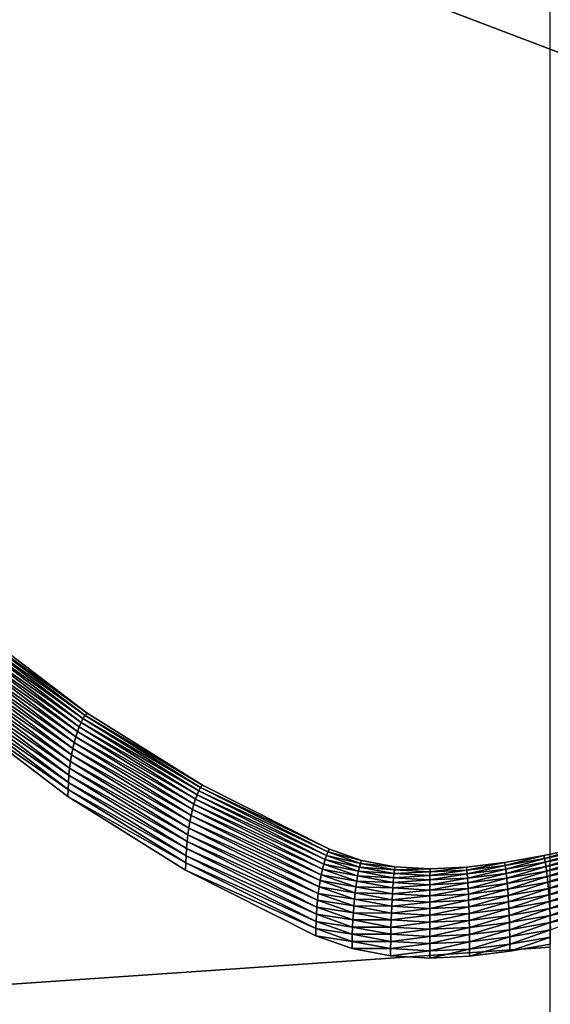
# Model space of a CAD drawing. Units: metres. Extents: x -21.7 to -8.4, y -0.6 to 15.9.
# Drawn here: x -19.4 to -19.3, y 3.1 to 3.2 of the extents above; entities that cross this region are included whole.
import ezdxf

# ---------------------------------------------------------------- set-up
doc = ezdxf.new("R2010")
doc.units = ezdxf.units.M

msp = doc.modelspace()

# ---------------------------------------------------------------- linework, layer by layer
at = {"layer": 'APPLE LOGO'}
for points in [[(-19.296509, 3.128235, 7.324977), (-19.301355, 3.127386, 7.32555), (-19.306143, 3.126805, 7.325942), (-19.310873, 3.12659, 7.326087), (-19.31554, 3.126854, 7.325909), (-19.320116, 3.127714, 7.325328), (-19.32445, 3.129244, 7.324297), (-19.339916, 3.137055, 7.319028), (-19.353912, 3.145786, 7.313139), (-19.366529, 3.155366, 7.306677), (-19.37779, 3.165695, 7.299711), (-19.387718, 3.176671, 7.292307), (-19.396341, 3.188193, 7.284535), (-19.403683, 3.200162, 7.276462), (-19.409769, 3.212478, 7.268155), (-19.414633, 3.225044, 7.259678), (-19.418295, 3.237763, 7.2511), (-19.420786, 3.250538, 7.242483)], [(-19.414791, 3.246004, 7.262064), (-19.41119, 3.233501, 7.270498), (-19.406412, 3.221153, 7.278826), (-19.400433, 3.209056, 7.286986), (-19.393227, 3.197306, 7.294911), (-19.384769, 3.186002, 7.302536), (-19.375034, 3.175239, 7.309796), (-19.363995, 3.165114, 7.316626), (-19.351629, 3.155724, 7.322959), (-19.337912, 3.147166, 7.328731), (-19.322813, 3.139538, 7.333877), (-19.319016, 3.138193, 7.334784), (-19.315025, 3.137445, 7.335288), (-19.31085, 3.137213, 7.335445), (-19.306501, 3.137412, 7.33531), (-19.301987, 3.137963, 7.334939), (-19.297314, 3.138782, 7.334387), (-19.292496, 3.139787, 7.333708)]]:
    msp.add_polyline3d(points, dxfattribs=at)
for points in [[(-19.351629, 3.155724, 7.322959), (-19.363995, 3.165114, 7.316626), (-19.364271, 3.164841, 7.316712)], [(-19.35235, 3.154613, 7.322865), (-19.364798, 3.164062, 7.316491), (-19.365044, 3.163568, 7.316195)], [(-19.352119, 3.155058, 7.323026), (-19.36454, 3.164489, 7.316665), (-19.364798, 3.164062, 7.316491)], [(-19.352119, 3.155058, 7.323026), (-19.364798, 3.164062, 7.316491), (-19.35235, 3.154613, 7.322865)], [(-19.351877, 3.155431, 7.32306), (-19.364271, 3.164841, 7.316712), (-19.36454, 3.164489, 7.316665)], [(-19.351877, 3.155431, 7.32306), (-19.36454, 3.164489, 7.316665), (-19.352119, 3.155058, 7.323026)], [(-19.351629, 3.155724, 7.322959), (-19.364271, 3.164841, 7.316712), (-19.351877, 3.155431, 7.32306)], [(-19.352781, 3.153527, 7.322182), (-19.365274, 3.163013, 7.315783), (-19.365492, 3.1624, 7.315263)], [(-19.352573, 3.1541, 7.322581), (-19.365044, 3.163568, 7.316195), (-19.365274, 3.163013, 7.315783)], [(-19.352573, 3.1541, 7.322581), (-19.365274, 3.163013, 7.315783), (-19.352781, 3.153527, 7.322182)], [(-19.35235, 3.154613, 7.322865), (-19.365044, 3.163568, 7.316195), (-19.352573, 3.1541, 7.322581)], [(-19.353159, 3.152221, 7.321059), (-19.365694, 3.161739, 7.31464), (-19.365877, 3.161033, 7.313919)], [(-19.352978, 3.152898, 7.321672), (-19.365492, 3.1624, 7.315263), (-19.365694, 3.161739, 7.31464)], [(-19.352978, 3.152898, 7.321672), (-19.365694, 3.161739, 7.31464), (-19.353159, 3.152221, 7.321059)], [(-19.352781, 3.153527, 7.322182), (-19.365492, 3.1624, 7.315263), (-19.352978, 3.152898, 7.321672)], [(-19.353325, 3.151502, 7.320348), (-19.365877, 3.161033, 7.313919), (-19.366041, 3.16029, 7.313108)], [(-19.353159, 3.152221, 7.321059), (-19.365877, 3.161033, 7.313919), (-19.353325, 3.151502, 7.320348)], [(-19.353601, 3.14996, 7.318657), (-19.366184, 3.159514, 7.312212), (-19.366304, 3.158712, 7.311238)], [(-19.353474, 3.150746, 7.319545), (-19.366041, 3.16029, 7.313108), (-19.366184, 3.159514, 7.312212)], [(-19.353474, 3.150746, 7.319545), (-19.366184, 3.159514, 7.312212), (-19.353601, 3.14996, 7.318657)], [(-19.353325, 3.151502, 7.320348), (-19.366041, 3.16029, 7.313108), (-19.353474, 3.150746, 7.319545)], [(-19.35371, 3.149149, 7.317688), (-19.366304, 3.158712, 7.311238), (-19.366402, 3.157891, 7.310191)], [(-19.353601, 3.14996, 7.318657), (-19.366304, 3.158712, 7.311238), (-19.35371, 3.149149, 7.317688)], [(-19.353859, 3.147479, 7.315536), (-19.366472, 3.157055, 7.309078), (-19.366516, 3.156212, 7.307905)], [(-19.353798, 3.14832, 7.316646), (-19.366402, 3.157891, 7.310191), (-19.366472, 3.157055, 7.309078)], [(-19.353798, 3.14832, 7.316646), (-19.366472, 3.157055, 7.309078), (-19.353859, 3.147479, 7.315536)], [(-19.35371, 3.149149, 7.317688), (-19.366402, 3.157891, 7.310191), (-19.353798, 3.14832, 7.316646)], [(-19.353901, 3.146632, 7.314366), (-19.366516, 3.156212, 7.307905), (-19.366529, 3.155366, 7.306677)], [(-19.353859, 3.147479, 7.315536), (-19.366516, 3.156212, 7.307905), (-19.353901, 3.146632, 7.314366)], [(-19.353901, 3.146632, 7.314366), (-19.366529, 3.155366, 7.306677), (-19.353912, 3.145786, 7.313139)], [(-19.338545, 3.146, 7.328673), (-19.35235, 3.154613, 7.322865), (-19.352573, 3.1541, 7.322581)], [(-19.338341, 3.146464, 7.328824), (-19.352119, 3.155058, 7.323026), (-19.35235, 3.154613, 7.322865)], [(-19.338341, 3.146464, 7.328824), (-19.35235, 3.154613, 7.322865), (-19.338545, 3.146, 7.328673)], [(-19.338129, 3.146854, 7.328845), (-19.351877, 3.155431, 7.32306), (-19.352119, 3.155058, 7.323026)], [(-19.338129, 3.146854, 7.328845), (-19.352119, 3.155058, 7.323026), (-19.338341, 3.146464, 7.328824)], [(-19.337912, 3.147166, 7.328731), (-19.351629, 3.155724, 7.322959), (-19.351877, 3.155431, 7.32306)], [(-19.337912, 3.147166, 7.328731), (-19.351877, 3.155431, 7.32306), (-19.338129, 3.146854, 7.328845)], [(-19.338923, 3.144881, 7.328013), (-19.352781, 3.153527, 7.322182), (-19.352978, 3.152898, 7.321672)], [(-19.338739, 3.145471, 7.328402), (-19.352573, 3.1541, 7.322581), (-19.352781, 3.153527, 7.322182)], [(-19.338739, 3.145471, 7.328402), (-19.352781, 3.153527, 7.322182), (-19.338923, 3.144881, 7.328013)], [(-19.338545, 3.146, 7.328673), (-19.352573, 3.1541, 7.322581), (-19.338739, 3.145471, 7.328402)], [(-19.339096, 3.144238, 7.327514), (-19.352978, 3.152898, 7.321672), (-19.353159, 3.152221, 7.321059)], [(-19.338923, 3.144881, 7.328013), (-19.352978, 3.152898, 7.321672), (-19.339096, 3.144238, 7.327514)], [(-19.339399, 3.142816, 7.326207), (-19.353325, 3.151502, 7.320348), (-19.353474, 3.150746, 7.319545)], [(-19.339256, 3.143548, 7.32691), (-19.353159, 3.152221, 7.321059), (-19.353325, 3.151502, 7.320348)], [(-19.339256, 3.143548, 7.32691), (-19.353325, 3.151502, 7.320348), (-19.339399, 3.142816, 7.326207)], [(-19.339096, 3.144238, 7.327514), (-19.353159, 3.152221, 7.321059), (-19.339256, 3.143548, 7.32691)], [(-19.339643, 3.141253, 7.324529), (-19.353601, 3.14996, 7.318657), (-19.35371, 3.149149, 7.317688)], [(-19.339531, 3.142049, 7.325411), (-19.353474, 3.150746, 7.319545), (-19.353601, 3.14996, 7.318657)], [(-19.339531, 3.142049, 7.325411), (-19.353601, 3.14996, 7.318657), (-19.339643, 3.141253, 7.324529)], [(-19.339399, 3.142816, 7.326207), (-19.353474, 3.150746, 7.319545), (-19.339531, 3.142049, 7.325411)], [(-19.339739, 3.140434, 7.323567), (-19.35371, 3.149149, 7.317688), (-19.353798, 3.14832, 7.316646)], [(-19.339643, 3.141253, 7.324529), (-19.35371, 3.149149, 7.317688), (-19.339739, 3.140434, 7.323567)], [(-19.339815, 3.139598, 7.322529), (-19.353798, 3.14832, 7.316646), (-19.353859, 3.147479, 7.315536)], [(-19.339739, 3.140434, 7.323567), (-19.353798, 3.14832, 7.316646), (-19.339815, 3.139598, 7.322529)], [(-19.339905, 3.137903, 7.320254), (-19.353901, 3.146632, 7.314366), (-19.353912, 3.145786, 7.313139)], [(-19.33987, 3.138753, 7.321423), (-19.353859, 3.147479, 7.315536), (-19.353901, 3.146632, 7.314366)], [(-19.33987, 3.138753, 7.321423), (-19.353901, 3.146632, 7.314366), (-19.339905, 3.137903, 7.320254)], [(-19.339815, 3.139598, 7.322529), (-19.353859, 3.147479, 7.315536), (-19.33987, 3.138753, 7.321423)], [(-19.323164, 3.138795, 7.333995), (-19.338341, 3.146464, 7.328824), (-19.338545, 3.146, 7.328673)], [(-19.32299, 3.139205, 7.334004), (-19.338129, 3.146854, 7.328845), (-19.338341, 3.146464, 7.328824)], [(-19.32299, 3.139205, 7.334004), (-19.338341, 3.146464, 7.328824), (-19.323164, 3.138795, 7.333995)], [(-19.322813, 3.139538, 7.333877), (-19.337912, 3.147166, 7.328731), (-19.338129, 3.146854, 7.328845)], [(-19.322813, 3.139538, 7.333877), (-19.338129, 3.146854, 7.328845), (-19.32299, 3.139205, 7.334004)], [(-19.339905, 3.137903, 7.320254), (-19.353912, 3.145786, 7.313139), (-19.339916, 3.137055, 7.319028)], [(-19.32349, 3.137767, 7.333598), (-19.338739, 3.145471, 7.328402), (-19.338923, 3.144881, 7.328013)], [(-19.32333, 3.138314, 7.333858), (-19.338545, 3.146, 7.328673), (-19.338739, 3.145471, 7.328402)], [(-19.32333, 3.138314, 7.333858), (-19.338739, 3.145471, 7.328402), (-19.32349, 3.137767, 7.333598)], [(-19.323164, 3.138795, 7.333995), (-19.338545, 3.146, 7.328673), (-19.32333, 3.138314, 7.333858)], [(-19.32378, 3.136502, 7.332732), (-19.339096, 3.144238, 7.327514), (-19.339256, 3.143548, 7.32691)], [(-19.323639, 3.137161, 7.33322), (-19.338923, 3.144881, 7.328013), (-19.339096, 3.144238, 7.327514)], [(-19.323639, 3.137161, 7.33322), (-19.339096, 3.144238, 7.327514), (-19.32378, 3.136502, 7.332732)], [(-19.32349, 3.137767, 7.333598), (-19.338923, 3.144881, 7.328013), (-19.323639, 3.137161, 7.33322)], [(-19.32391, 3.135797, 7.332138), (-19.339256, 3.143548, 7.32691), (-19.339399, 3.142816, 7.326207)], [(-19.32378, 3.136502, 7.332732), (-19.339256, 3.143548, 7.32691), (-19.32391, 3.135797, 7.332138)], [(-19.324135, 3.134273, 7.330656), (-19.339531, 3.142049, 7.325411), (-19.339643, 3.141253, 7.324529)], [(-19.324028, 3.135051, 7.331444), (-19.339399, 3.142816, 7.326207), (-19.339531, 3.142049, 7.325411)], [(-19.324028, 3.135051, 7.331444), (-19.339531, 3.142049, 7.325411), (-19.324135, 3.134273, 7.330656)], [(-19.32391, 3.135797, 7.332138), (-19.339399, 3.142816, 7.326207), (-19.324028, 3.135051, 7.331444)], [(-19.324226, 3.133466, 7.329782), (-19.339643, 3.141253, 7.324529), (-19.339739, 3.140434, 7.323567)], [(-19.324135, 3.134273, 7.330656), (-19.339643, 3.141253, 7.324529), (-19.324226, 3.133466, 7.329782)], [(-19.324366, 3.131796, 7.327792), (-19.339815, 3.139598, 7.322529), (-19.33987, 3.138753, 7.321423)], [(-19.324303, 3.132638, 7.328825), (-19.339739, 3.140434, 7.323567), (-19.339815, 3.139598, 7.322529)], [(-19.324303, 3.132638, 7.328825), (-19.339815, 3.139598, 7.322529), (-19.324366, 3.131796, 7.327792)], [(-19.324226, 3.133466, 7.329782), (-19.339739, 3.140434, 7.323567), (-19.324303, 3.132638, 7.328825)], [(-19.319016, 3.138193, 7.334784), (-19.322813, 3.139538, 7.333877), (-19.32299, 3.139205, 7.334004)], [(-19.292496, 3.139787, 7.333708), (-19.297314, 3.138782, 7.334387), (-19.297226, 3.138422, 7.334532)], [(-19.292496, 3.139787, 7.333708), (-19.297226, 3.138422, 7.334532), (-19.292397, 3.13943, 7.333852)], [(-19.292397, 3.13943, 7.333852), (-19.297226, 3.138422, 7.334532), (-19.297142, 3.137985, 7.334542)], [(-19.292397, 3.13943, 7.333852), (-19.297142, 3.137985, 7.334542), (-19.292303, 3.138995, 7.33386)], [(-19.324411, 3.130945, 7.326689), (-19.33987, 3.138753, 7.321423), (-19.339905, 3.137903, 7.320254)], [(-19.324366, 3.131796, 7.327792), (-19.33987, 3.138753, 7.321423), (-19.324411, 3.130945, 7.326689)], [(-19.319363, 3.136911, 7.334805), (-19.32333, 3.138314, 7.333858), (-19.32349, 3.137767, 7.333598)], [(-19.319252, 3.137411, 7.334929), (-19.323164, 3.138795, 7.333995), (-19.32333, 3.138314, 7.333858)], [(-19.319252, 3.137411, 7.334929), (-19.32333, 3.138314, 7.333858), (-19.319363, 3.136911, 7.334805)], [(-19.319136, 3.137841, 7.334924), (-19.32299, 3.139205, 7.334004), (-19.323164, 3.138795, 7.333995)], [(-19.319136, 3.137841, 7.334924), (-19.323164, 3.138795, 7.333995), (-19.319252, 3.137411, 7.334929)], [(-19.319016, 3.138193, 7.334784), (-19.32299, 3.139205, 7.334004), (-19.319136, 3.137841, 7.334924)], [(-19.315025, 3.137445, 7.335288), (-19.319016, 3.138193, 7.334784), (-19.319136, 3.137841, 7.334924)], [(-19.297314, 3.138782, 7.334387), (-19.301987, 3.137963, 7.334939), (-19.301918, 3.137599, 7.335087)], [(-19.297314, 3.138782, 7.334387), (-19.301918, 3.137599, 7.335087), (-19.297226, 3.138422, 7.334532)], [(-19.297226, 3.138422, 7.334532), (-19.301918, 3.137599, 7.335087), (-19.301851, 3.13716, 7.335099)], [(-19.297226, 3.138422, 7.334532), (-19.301851, 3.13716, 7.335099), (-19.297142, 3.137985, 7.334542)], [(-19.292303, 3.138995, 7.33386), (-19.297142, 3.137985, 7.334542), (-19.29706, 3.137478, 7.334423)], [(-19.292303, 3.138995, 7.33386), (-19.29706, 3.137478, 7.334423), (-19.292212, 3.13849, 7.333739)], [(-19.292212, 3.13849, 7.333739), (-19.29706, 3.137478, 7.334423), (-19.296982, 3.136906, 7.334178)], [(-19.292212, 3.13849, 7.333739), (-19.296982, 3.136906, 7.334178), (-19.292122, 3.13792, 7.333494)], [(-19.32444, 3.130092, 7.325521), (-19.339905, 3.137903, 7.320254), (-19.339916, 3.137055, 7.319028)], [(-19.32444, 3.130092, 7.325521), (-19.339916, 3.137055, 7.319028), (-19.32445, 3.129244, 7.324297)], [(-19.324411, 3.130945, 7.326689), (-19.339905, 3.137903, 7.320254), (-19.32444, 3.130092, 7.325521)], [(-19.319572, 3.135723, 7.33419), (-19.323639, 3.137161, 7.33322), (-19.32378, 3.136502, 7.332732)], [(-19.319469, 3.136346, 7.334557), (-19.32349, 3.137767, 7.333598), (-19.323639, 3.137161, 7.33322)], [(-19.319469, 3.136346, 7.334557), (-19.323639, 3.137161, 7.33322), (-19.319572, 3.135723, 7.33419)], [(-19.319363, 3.136911, 7.334805), (-19.32349, 3.137767, 7.333598), (-19.319469, 3.136346, 7.334557)], [(-19.315136, 3.13664, 7.33545), (-19.319252, 3.137411, 7.334929), (-19.319363, 3.136911, 7.334805)], [(-19.315083, 3.137081, 7.335436), (-19.319136, 3.137841, 7.334924), (-19.319252, 3.137411, 7.334929)], [(-19.315083, 3.137081, 7.335436), (-19.319252, 3.137411, 7.334929), (-19.315136, 3.13664, 7.33545)], [(-19.315025, 3.137445, 7.335288), (-19.319136, 3.137841, 7.334924), (-19.315083, 3.137081, 7.335436)], [(-19.310852, 3.136845, 7.335596), (-19.315083, 3.137081, 7.335436), (-19.315136, 3.13664, 7.33545)], [(-19.31085, 3.137213, 7.335445), (-19.315025, 3.137445, 7.335288), (-19.315083, 3.137081, 7.335436)], [(-19.31085, 3.137213, 7.335445), (-19.315083, 3.137081, 7.335436), (-19.310852, 3.136845, 7.335596)], [(-19.306463, 3.137046, 7.33546), (-19.310852, 3.136845, 7.335596), (-19.310856, 3.1364, 7.335611)], [(-19.306463, 3.137046, 7.33546), (-19.310856, 3.1364, 7.335611), (-19.306423, 3.136603, 7.335474)], [(-19.306501, 3.137412, 7.33531), (-19.31085, 3.137213, 7.335445), (-19.310852, 3.136845, 7.335596)], [(-19.306501, 3.137412, 7.33531), (-19.310852, 3.136845, 7.335596), (-19.306463, 3.137046, 7.33546)], [(-19.301987, 3.137963, 7.334939), (-19.306501, 3.137412, 7.33531), (-19.306463, 3.137046, 7.33546)], [(-19.301987, 3.137963, 7.334939), (-19.306463, 3.137046, 7.33546), (-19.301918, 3.137599, 7.335087)], [(-19.301918, 3.137599, 7.335087), (-19.306463, 3.137046, 7.33546), (-19.306423, 3.136603, 7.335474)], [(-19.301918, 3.137599, 7.335087), (-19.306423, 3.136603, 7.335474), (-19.301851, 3.13716, 7.335099)], [(-19.301851, 3.13716, 7.335099), (-19.306423, 3.136603, 7.335474), (-19.306389, 3.136089, 7.33536)], [(-19.301851, 3.13716, 7.335099), (-19.306389, 3.136089, 7.33536), (-19.301786, 3.136649, 7.334981)], [(-19.297142, 3.137985, 7.334542), (-19.301851, 3.13716, 7.335099), (-19.301786, 3.136649, 7.334981)], [(-19.297142, 3.137985, 7.334542), (-19.301786, 3.136649, 7.334981), (-19.29706, 3.137478, 7.334423)], [(-19.29706, 3.137478, 7.334423), (-19.301786, 3.136649, 7.334981), (-19.301725, 3.136075, 7.33474)], [(-19.29706, 3.137478, 7.334423), (-19.301725, 3.136075, 7.33474), (-19.296982, 3.136906, 7.334178)], [(-19.292122, 3.13792, 7.333494), (-19.296982, 3.136906, 7.334178), (-19.296907, 3.136277, 7.333817)], [(-19.292122, 3.13792, 7.333494), (-19.296907, 3.136277, 7.333817), (-19.29204, 3.137293, 7.333132)], [(-19.29204, 3.137293, 7.333132), (-19.296907, 3.136277, 7.333817), (-19.296837, 3.135597, 7.333343)], [(-19.29204, 3.137293, 7.333132), (-19.296837, 3.135597, 7.333343), (-19.291964, 3.136614, 7.332656)], [(-19.319666, 3.135048, 7.333712), (-19.32378, 3.136502, 7.332732), (-19.32391, 3.135797, 7.332138)], [(-19.319572, 3.135723, 7.33419), (-19.32378, 3.136502, 7.332732), (-19.319666, 3.135048, 7.333712)], [(-19.315239, 3.135552, 7.335093), (-19.319469, 3.136346, 7.334557), (-19.319572, 3.135723, 7.33419)], [(-19.315189, 3.136127, 7.335333), (-19.319363, 3.136911, 7.334805), (-19.319469, 3.136346, 7.334557)], [(-19.315189, 3.136127, 7.335333), (-19.319469, 3.136346, 7.334557), (-19.315239, 3.135552, 7.335093)], [(-19.315136, 3.13664, 7.33545), (-19.319363, 3.136911, 7.334805), (-19.315189, 3.136127, 7.335333)], [(-19.310858, 3.135885, 7.335497), (-19.315189, 3.136127, 7.335333), (-19.315239, 3.135552, 7.335093)], [(-19.310858, 3.135885, 7.335497), (-19.315239, 3.135552, 7.335093), (-19.31086, 3.135306, 7.335258)], [(-19.310856, 3.1364, 7.335611), (-19.315136, 3.13664, 7.33545), (-19.315189, 3.136127, 7.335333)], [(-19.310856, 3.1364, 7.335611), (-19.315189, 3.136127, 7.335333), (-19.310858, 3.135885, 7.335497)], [(-19.310852, 3.136845, 7.335596), (-19.315136, 3.13664, 7.33545), (-19.310856, 3.1364, 7.335611)], [(-19.306389, 3.136089, 7.33536), (-19.310858, 3.135885, 7.335497), (-19.31086, 3.135306, 7.335258)], [(-19.306389, 3.136089, 7.33536), (-19.31086, 3.135306, 7.335258), (-19.306353, 3.135512, 7.335119)], [(-19.306423, 3.136603, 7.335474), (-19.310856, 3.1364, 7.335611), (-19.310858, 3.135885, 7.335497)], [(-19.306423, 3.136603, 7.335474), (-19.310858, 3.135885, 7.335497), (-19.306389, 3.136089, 7.33536)], [(-19.301786, 3.136649, 7.334981), (-19.306389, 3.136089, 7.33536), (-19.306353, 3.135512, 7.335119)], [(-19.301786, 3.136649, 7.334981), (-19.306353, 3.135512, 7.335119), (-19.301725, 3.136075, 7.33474)], [(-19.301725, 3.136075, 7.33474), (-19.306353, 3.135512, 7.335119), (-19.30632, 3.134877, 7.334761)], [(-19.301725, 3.136075, 7.33474), (-19.30632, 3.134877, 7.334761), (-19.301668, 3.135443, 7.334379)], [(-19.296982, 3.136906, 7.334178), (-19.301725, 3.136075, 7.33474), (-19.301668, 3.135443, 7.334379)], [(-19.296982, 3.136906, 7.334178), (-19.301668, 3.135443, 7.334379), (-19.296907, 3.136277, 7.333817)], [(-19.296907, 3.136277, 7.333817), (-19.301668, 3.135443, 7.334379), (-19.301613, 3.13476, 7.333906)], [(-19.296907, 3.136277, 7.333817), (-19.301613, 3.13476, 7.333906), (-19.296837, 3.135597, 7.333343)], [(-19.291964, 3.136614, 7.332656), (-19.296837, 3.135597, 7.333343), (-19.296776, 3.134871, 7.332762)], [(-19.291964, 3.136614, 7.332656), (-19.296776, 3.134871, 7.332762), (-19.291893, 3.13589, 7.332075)], [(-19.291893, 3.13589, 7.332075), (-19.296776, 3.134871, 7.332762), (-19.296715, 3.134108, 7.33208)], [(-19.291893, 3.13589, 7.332075), (-19.296715, 3.134108, 7.33208), (-19.291826, 3.135128, 7.331392)], [(-19.319832, 3.13357, 7.332443), (-19.324028, 3.135051, 7.331444), (-19.324135, 3.134273, 7.330656)], [(-19.319754, 3.134328, 7.333128), (-19.32391, 3.135797, 7.332138), (-19.324028, 3.135051, 7.331444)], [(-19.319754, 3.134328, 7.333128), (-19.324028, 3.135051, 7.331444), (-19.319832, 3.13357, 7.332443)], [(-19.319666, 3.135048, 7.333712), (-19.32391, 3.135797, 7.332138), (-19.319754, 3.134328, 7.333128)], [(-19.315331, 3.134234, 7.334261), (-19.319666, 3.135048, 7.333712), (-19.319754, 3.134328, 7.333128)], [(-19.315285, 3.134918, 7.334733), (-19.319572, 3.135723, 7.33419), (-19.319666, 3.135048, 7.333712)], [(-19.315285, 3.134918, 7.334733), (-19.319666, 3.135048, 7.333712), (-19.315331, 3.134234, 7.334261)], [(-19.315239, 3.135552, 7.335093), (-19.319572, 3.135723, 7.33419), (-19.315285, 3.134918, 7.334733)], [(-19.31086, 3.13467, 7.334901), (-19.315285, 3.134918, 7.334733), (-19.315331, 3.134234, 7.334261)], [(-19.31086, 3.13467, 7.334901), (-19.315331, 3.134234, 7.334261), (-19.310863, 3.133983, 7.334431)], [(-19.31086, 3.135306, 7.335258), (-19.315239, 3.135552, 7.335093), (-19.315285, 3.134918, 7.334733)], [(-19.31086, 3.135306, 7.335258), (-19.315285, 3.134918, 7.334733), (-19.31086, 3.13467, 7.334901)], [(-19.30632, 3.134877, 7.334761), (-19.31086, 3.13467, 7.334901), (-19.310863, 3.133983, 7.334431)], [(-19.30632, 3.134877, 7.334761), (-19.310863, 3.133983, 7.334431), (-19.30629, 3.134191, 7.334291)], [(-19.306353, 3.135512, 7.335119), (-19.31086, 3.135306, 7.335258), (-19.31086, 3.13467, 7.334901)], [(-19.306353, 3.135512, 7.335119), (-19.31086, 3.13467, 7.334901), (-19.30632, 3.134877, 7.334761)], [(-19.301668, 3.135443, 7.334379), (-19.30632, 3.134877, 7.334761), (-19.30629, 3.134191, 7.334291)], [(-19.301668, 3.135443, 7.334379), (-19.30629, 3.134191, 7.334291), (-19.301613, 3.13476, 7.333906)], [(-19.301613, 3.13476, 7.333906), (-19.30629, 3.134191, 7.334291), (-19.306261, 3.133461, 7.333713)], [(-19.301613, 3.13476, 7.333906), (-19.306261, 3.133461, 7.333713), (-19.301565, 3.134032, 7.333327)], [(-19.296837, 3.135597, 7.333343), (-19.301613, 3.13476, 7.333906), (-19.301565, 3.134032, 7.333327)], [(-19.296837, 3.135597, 7.333343), (-19.301565, 3.134032, 7.333327), (-19.296776, 3.134871, 7.332762)], [(-19.296776, 3.134871, 7.332762), (-19.301565, 3.134032, 7.333327), (-19.301519, 3.133267, 7.332647)], [(-19.296776, 3.134871, 7.332762), (-19.301519, 3.133267, 7.332647), (-19.296715, 3.134108, 7.33208)], [(-19.291826, 3.135128, 7.331392), (-19.296715, 3.134108, 7.33208), (-19.296663, 3.133313, 7.331304)], [(-19.291826, 3.135128, 7.331392), (-19.296663, 3.133313, 7.331304), (-19.291769, 3.134334, 7.330615)], [(-19.319904, 3.132779, 7.331664), (-19.324135, 3.134273, 7.330656), (-19.324226, 3.133466, 7.329782)], [(-19.319832, 3.13357, 7.332443), (-19.324135, 3.134273, 7.330656), (-19.319904, 3.132779, 7.331664)], [(-19.315407, 3.132738, 7.333004), (-19.319832, 3.13357, 7.332443), (-19.319904, 3.132779, 7.331664)], [(-19.315371, 3.133505, 7.333683), (-19.319754, 3.134328, 7.333128), (-19.319832, 3.13357, 7.332443)], [(-19.315371, 3.133505, 7.333683), (-19.319832, 3.13357, 7.332443), (-19.315407, 3.132738, 7.333004)], [(-19.315331, 3.134234, 7.334261), (-19.319754, 3.134328, 7.333128), (-19.315371, 3.133505, 7.333683)], [(-19.310865, 3.133251, 7.333855), (-19.315371, 3.133505, 7.333683), (-19.315407, 3.132738, 7.333004)], [(-19.310863, 3.133983, 7.334431), (-19.315331, 3.134234, 7.334261), (-19.315371, 3.133505, 7.333683)], [(-19.310863, 3.133983, 7.334431), (-19.315371, 3.133505, 7.333683), (-19.310865, 3.133251, 7.333855)], [(-19.30629, 3.134191, 7.334291), (-19.310863, 3.133983, 7.334431), (-19.310865, 3.133251, 7.333855)], [(-19.30629, 3.134191, 7.334291), (-19.310865, 3.133251, 7.333855), (-19.306261, 3.133461, 7.333713)], [(-19.301565, 3.134032, 7.333327), (-19.306261, 3.133461, 7.333713), (-19.306234, 3.132693, 7.333035)], [(-19.301565, 3.134032, 7.333327), (-19.306234, 3.132693, 7.333035), (-19.301519, 3.133267, 7.332647)], [(-19.296715, 3.134108, 7.33208), (-19.301519, 3.133267, 7.332647), (-19.301477, 3.13247, 7.331873)], [(-19.296715, 3.134108, 7.33208), (-19.301477, 3.13247, 7.331873), (-19.296663, 3.133313, 7.331304)], [(-19.291769, 3.134334, 7.330615), (-19.296663, 3.133313, 7.331304), (-19.296619, 3.132492, 7.330439)], [(-19.291769, 3.134334, 7.330615), (-19.296619, 3.132492, 7.330439), (-19.291718, 3.133515, 7.329748)], [(-19.291718, 3.133515, 7.329748), (-19.296619, 3.132492, 7.330439), (-19.296579, 3.131653, 7.32949)], [(-19.291718, 3.133515, 7.329748), (-19.296579, 3.131653, 7.32949), (-19.291676, 3.132676, 7.328799)], [(-19.320017, 3.131126, 7.329845), (-19.324303, 3.132638, 7.328825), (-19.324366, 3.131796, 7.327792)], [(-19.319967, 3.131962, 7.330796), (-19.324226, 3.133466, 7.329782), (-19.324303, 3.132638, 7.328825)], [(-19.319967, 3.131962, 7.330796), (-19.324303, 3.132638, 7.328825), (-19.320017, 3.131126, 7.329845)], [(-19.319904, 3.132779, 7.331664), (-19.324226, 3.133466, 7.329782), (-19.319967, 3.131962, 7.330796)], [(-19.315441, 3.13194, 7.33223), (-19.319904, 3.132779, 7.331664), (-19.319967, 3.131962, 7.330796)], [(-19.315407, 3.132738, 7.333004), (-19.319904, 3.132779, 7.331664), (-19.315441, 3.13194, 7.33223)], [(-19.310865, 3.132482, 7.333177), (-19.315407, 3.132738, 7.333004), (-19.315441, 3.13194, 7.33223)], [(-19.310865, 3.132482, 7.333177), (-19.315441, 3.13194, 7.33223), (-19.310867, 3.131682, 7.332403)], [(-19.310865, 3.133251, 7.333855), (-19.315407, 3.132738, 7.333004), (-19.310865, 3.132482, 7.333177)], [(-19.306234, 3.132693, 7.333035), (-19.310865, 3.132482, 7.333177), (-19.310867, 3.131682, 7.332403)], [(-19.306234, 3.132693, 7.333035), (-19.310867, 3.131682, 7.332403), (-19.306211, 3.131894, 7.332261)], [(-19.306261, 3.133461, 7.333713), (-19.310865, 3.133251, 7.333855), (-19.310865, 3.132482, 7.333177)], [(-19.306261, 3.133461, 7.333713), (-19.310865, 3.132482, 7.333177), (-19.306234, 3.132693, 7.333035)], [(-19.301519, 3.133267, 7.332647), (-19.306234, 3.132693, 7.333035), (-19.306211, 3.131894, 7.332261)], [(-19.301519, 3.133267, 7.332647), (-19.306211, 3.131894, 7.332261), (-19.301477, 3.13247, 7.331873)], [(-19.301477, 3.13247, 7.331873), (-19.306211, 3.131894, 7.332261), (-19.30619, 3.13107, 7.331398)], [(-19.301477, 3.13247, 7.331873), (-19.30619, 3.13107, 7.331398), (-19.301443, 3.131647, 7.331008)], [(-19.296663, 3.133313, 7.331304), (-19.301477, 3.13247, 7.331873), (-19.301443, 3.131647, 7.331008)], [(-19.296663, 3.133313, 7.331304), (-19.301443, 3.131647, 7.331008), (-19.296619, 3.132492, 7.330439)], [(-19.296619, 3.132492, 7.330439), (-19.301443, 3.131647, 7.331008), (-19.301413, 3.130806, 7.33006)], [(-19.296619, 3.132492, 7.330439), (-19.301413, 3.130806, 7.33006), (-19.296579, 3.131653, 7.32949)], [(-19.291676, 3.132676, 7.328799), (-19.296579, 3.131653, 7.32949), (-19.296549, 3.130801, 7.328463)], [(-19.291676, 3.132676, 7.328799), (-19.296549, 3.130801, 7.328463), (-19.291639, 3.131825, 7.327772)], [(-19.320061, 3.130277, 7.328817), (-19.324366, 3.131796, 7.327792), (-19.324411, 3.130945, 7.326689)], [(-19.320017, 3.131126, 7.329845), (-19.324366, 3.131796, 7.327792), (-19.320061, 3.130277, 7.328817)], [(-19.31547, 3.131117, 7.331366), (-19.319967, 3.131962, 7.330796), (-19.320017, 3.131126, 7.329845)], [(-19.315441, 3.13194, 7.33223), (-19.319967, 3.131962, 7.330796), (-19.31547, 3.131117, 7.331366)], [(-19.310867, 3.131682, 7.332403), (-19.315441, 3.13194, 7.33223), (-19.31547, 3.131117, 7.331366)], [(-19.310867, 3.131682, 7.332403), (-19.31547, 3.131117, 7.331366), (-19.310869, 3.130857, 7.331541)], [(-19.306211, 3.131894, 7.332261), (-19.310867, 3.131682, 7.332403), (-19.310869, 3.130857, 7.331541)], [(-19.306211, 3.131894, 7.332261), (-19.310869, 3.130857, 7.331541), (-19.30619, 3.13107, 7.331398)], [(-19.301443, 3.131647, 7.331008), (-19.30619, 3.13107, 7.331398), (-19.306175, 3.130227, 7.330451)], [(-19.301443, 3.131647, 7.331008), (-19.306175, 3.130227, 7.330451), (-19.301413, 3.130806, 7.33006)], [(-19.296579, 3.131653, 7.32949), (-19.301413, 3.130806, 7.33006), (-19.301388, 3.129953, 7.329035)], [(-19.296579, 3.131653, 7.32949), (-19.301388, 3.129953, 7.329035), (-19.296549, 3.130801, 7.328463)], [(-19.291639, 3.131825, 7.327772), (-19.296549, 3.130801, 7.328463), (-19.296528, 3.129943, 7.327365)], [(-19.320108, 3.128564, 7.326552), (-19.32444, 3.130092, 7.325521), (-19.32445, 3.129244, 7.324297)], [(-19.320091, 3.129421, 7.327717), (-19.324411, 3.130945, 7.326689), (-19.32444, 3.130092, 7.325521)], [(-19.320091, 3.129421, 7.327717), (-19.32444, 3.130092, 7.325521), (-19.320108, 3.128564, 7.326552)], [(-19.320061, 3.130277, 7.328817), (-19.324411, 3.130945, 7.326689), (-19.320091, 3.129421, 7.327717)], [(-19.315514, 3.129422, 7.329393), (-19.320061, 3.130277, 7.328817), (-19.320091, 3.129421, 7.327717)], [(-19.315495, 3.130275, 7.330419), (-19.320017, 3.131126, 7.329845), (-19.320061, 3.130277, 7.328817)], [(-19.315495, 3.130275, 7.330419), (-19.320061, 3.130277, 7.328817), (-19.315514, 3.129422, 7.329393)], [(-19.31547, 3.131117, 7.331366), (-19.320017, 3.131126, 7.329845), (-19.315495, 3.130275, 7.330419)], [(-19.310871, 3.130014, 7.330595), (-19.315495, 3.130275, 7.330419), (-19.315514, 3.129422, 7.329393)], [(-19.310871, 3.130014, 7.330595), (-19.315514, 3.129422, 7.329393), (-19.310871, 3.129159, 7.32957)], [(-19.310869, 3.130857, 7.331541), (-19.31547, 3.131117, 7.331366), (-19.315495, 3.130275, 7.330419)], [(-19.310869, 3.130857, 7.331541), (-19.315495, 3.130275, 7.330419), (-19.310871, 3.130014, 7.330595)], [(-19.30619, 3.13107, 7.331398), (-19.310869, 3.130857, 7.331541), (-19.310871, 3.130014, 7.330595)], [(-19.30619, 3.13107, 7.331398), (-19.310871, 3.130014, 7.330595), (-19.306175, 3.130227, 7.330451)], [(-19.306175, 3.130227, 7.330451), (-19.310871, 3.130014, 7.330595), (-19.310871, 3.129159, 7.32957)], [(-19.306175, 3.130227, 7.330451), (-19.310871, 3.129159, 7.32957), (-19.30616, 3.129373, 7.329426)], [(-19.301413, 3.130806, 7.33006), (-19.306175, 3.130227, 7.330451), (-19.30616, 3.129373, 7.329426)], [(-19.301413, 3.130806, 7.33006), (-19.30616, 3.129373, 7.329426), (-19.301388, 3.129953, 7.329035)], [(-19.296549, 3.130801, 7.328463), (-19.301388, 3.129953, 7.329035), (-19.301371, 3.129095, 7.327938)], [(-19.296549, 3.130801, 7.328463), (-19.301371, 3.129095, 7.327938), (-19.296528, 3.129943, 7.327365)], [(-19.320108, 3.128564, 7.326552), (-19.32445, 3.129244, 7.324297), (-19.320116, 3.127714, 7.325328)], [(-19.315529, 3.128562, 7.328296), (-19.320091, 3.129421, 7.327717), (-19.320108, 3.128564, 7.326552)], [(-19.315514, 3.129422, 7.329393), (-19.320091, 3.129421, 7.327717), (-19.315529, 3.128562, 7.328296)], [(-19.310871, 3.129159, 7.32957), (-19.315514, 3.129422, 7.329393), (-19.315529, 3.128562, 7.328296)], [(-19.310871, 3.129159, 7.32957), (-19.315529, 3.128562, 7.328296), (-19.310871, 3.128299, 7.328474)], [(-19.30616, 3.129373, 7.329426), (-19.310871, 3.129159, 7.32957), (-19.310871, 3.128299, 7.328474)], [(-19.30616, 3.129373, 7.329426), (-19.310871, 3.128299, 7.328474), (-19.30615, 3.128514, 7.328329)], [(-19.301388, 3.129953, 7.329035), (-19.30616, 3.129373, 7.329426), (-19.30615, 3.128514, 7.328329)], [(-19.301388, 3.129953, 7.329035), (-19.30615, 3.128514, 7.328329), (-19.301371, 3.129095, 7.327938)], [(-19.301371, 3.129095, 7.327938), (-19.30615, 3.128514, 7.328329), (-19.306145, 3.127655, 7.327166)], [(-19.301371, 3.129095, 7.327938), (-19.306145, 3.127655, 7.327166), (-19.301359, 3.128237, 7.326774)], [(-19.296528, 3.129943, 7.327365), (-19.301371, 3.129095, 7.327938), (-19.301359, 3.128237, 7.326774)], [(-19.296528, 3.129943, 7.327365), (-19.301359, 3.128237, 7.326774), (-19.296513, 3.129086, 7.326201)], [(-19.296513, 3.129086, 7.326201), (-19.301359, 3.128237, 7.326774), (-19.301355, 3.127386, 7.32555)], [(-19.296513, 3.129086, 7.326201), (-19.301355, 3.127386, 7.32555), (-19.296509, 3.128235, 7.324977)], [(-19.315538, 3.127704, 7.327133), (-19.320108, 3.128564, 7.326552), (-19.320116, 3.127714, 7.325328)], [(-19.315538, 3.127704, 7.327133), (-19.320116, 3.127714, 7.325328), (-19.31554, 3.126854, 7.325909)], [(-19.315529, 3.128562, 7.328296), (-19.320108, 3.128564, 7.326552), (-19.315538, 3.127704, 7.327133)], [(-19.310873, 3.127441, 7.327311), (-19.315538, 3.127704, 7.327133), (-19.31554, 3.126854, 7.325909)], [(-19.310871, 3.128299, 7.328474), (-19.315529, 3.128562, 7.328296), (-19.315538, 3.127704, 7.327133)], [(-19.310871, 3.128299, 7.328474), (-19.315538, 3.127704, 7.327133), (-19.310873, 3.127441, 7.327311)], [(-19.30615, 3.128514, 7.328329), (-19.310871, 3.128299, 7.328474), (-19.310873, 3.127441, 7.327311)], [(-19.30615, 3.128514, 7.328329), (-19.310873, 3.127441, 7.327311), (-19.306145, 3.127655, 7.327166)], [(-19.306145, 3.127655, 7.327166), (-19.310873, 3.127441, 7.327311), (-19.310873, 3.12659, 7.326087)], [(-19.306145, 3.127655, 7.327166), (-19.310873, 3.12659, 7.326087), (-19.306143, 3.126805, 7.325942)], [(-19.301359, 3.128237, 7.326774), (-19.306145, 3.127655, 7.327166), (-19.306143, 3.126805, 7.325942)], [(-19.301359, 3.128237, 7.326774), (-19.306143, 3.126805, 7.325942), (-19.301355, 3.127386, 7.32555)], [(-19.310873, 3.127441, 7.327311), (-19.31554, 3.126854, 7.325909), (-19.310873, 3.12659, 7.326087)]]:
    msp.add_3dface(points, dxfattribs=at)
at = {"layer": 'MF56.extreme.purged'}
for points in [[(-9.306398, -0.550991, -7.217052), (-20.7237, -0.550991, -7.217052), (-20.7237, 3.816272, -7.217052), (-9.306398, 3.816272, -7.217052)], [(-9.306398, 3.816272, 6.731661), (-20.7237, 3.816272, 6.731661), (-20.7237, -0.550991, 6.731661), (-9.306398, -0.550991, 6.731661)], [(-19.296547, 3.324455, 7.199559), (-20.723709, 3.815846, 6.845217), (-20.723709, 3.02962, 7.412164)], [(-20.723709, 3.778992, 6.732058), (-18.138756, 2.79308, 6.732058), (-18.138756, 3.815846, 6.732058)], [(-18.138756, 2.79308, 6.732058), (-20.723709, 3.778992, 6.732058), (-20.723709, 3.331698, 6.732058)], [(-20.723709, 3.331698, 6.732058), (-18.138756, 0.37396, 6.732058), (-18.138756, 2.79308, 6.732058)], [(-18.138756, 0.37396, 6.732058), (-20.723709, 3.331698, 6.732058), (-20.723709, 0.366838, 6.732058)], [(-19.296547, 3.127898, 7.341296), (-19.296547, 3.324455, 7.199559), (-20.723709, 3.02962, 7.412164)], [(-19.296547, 3.02962, 7.412164), (-19.296547, 3.127898, 7.341296), (-20.723709, 3.02962, 7.412164)]]:
    msp.add_3dface(points, dxfattribs=at)

doc.saveas('drawing.dxf')
